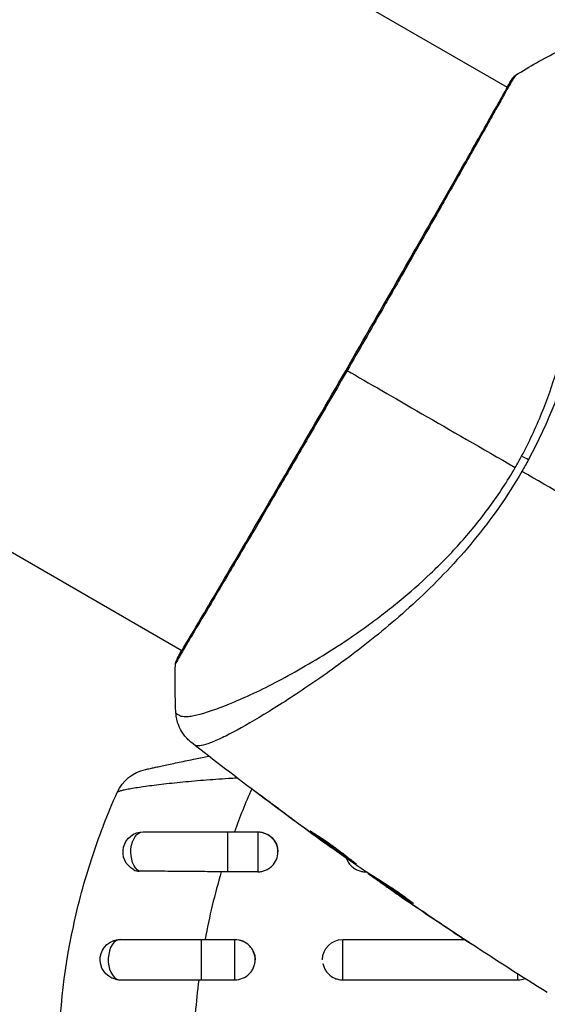
# Model space of a CAD drawing. Units: millimetres. Extents: x -6815 to 7261, y -6758 to 7318.
# Drawn here: x 513 to 552, y -552 to -479 of the extents above; entities that cross this region are included whole.
import ezdxf

# ---------------------------------------------------------------- set-up
doc = ezdxf.new("R2010")
doc.units = ezdxf.units.MM
doc.header["$LTSCALE"] = 20
doc.layers.add('2d', color=230, linetype='Continuous')

msp = doc.modelspace()

# ---------------------------------------------------------------- linework, layer by layer
at = {"layer": '2d'}
for p, q in [((549.297, -483.661), (422.725, -410.584)), ((525.147, -525.49), (398.575, -452.413)), ((549.345, -483.688), (549.345, -483.688)), ((525.195, -525.517), (525.195, -525.517)), ((530.54, -528.603), (530.54, -528.603)), ((532.251, -529.591), (532.251, -529.591)), ((531.246, -536.399), (531.232, -536.422)), ((528.523, -538.921), (528.523, -541.894)), ((528.523, -538.921), (530.774, -538.921)), ((530.774, -538.921), (530.774, -541.894)), ((534.522, -538.838), (534.51, -538.858)), ((535.354, -539.446), (535.343, -539.466)), ((536.262, -540.094), (536.248, -540.119)), ((530.774, -541.894), (528.523, -541.894)), ((538.774, -541.894), (538.774, -541.839)), ((538.774, -541.894), (538.859, -541.894)), ((538.963, -541.963), (538.936, -542.01)), ((539.101, -542.052), (539.066, -542.113)), ((539.838, -542.53), (539.792, -542.61)), ((539.965, -542.611), (539.918, -542.692)), ((540.25, -542.938), (540.247, -542.944)), ((541.276, -543.651), (541.274, -543.654)), ((541.304, -543.603), (541.304, -543.603)), ((542.214, -544.151), (542.201, -544.173)), ((545.009, -546.18), (545.008, -546.181)), ((526.604, -549.915), (526.604, -546.921)), ((526.604, -546.921), (529.078, -546.921)), ((529.078, -549.915), (529.078, -546.921)), ((537.078, -549.915), (537.078, -546.921)), ((537.078, -546.921), (546.124, -546.921)), ((550.078, -549.915), (550.078, -549.485)), ((526.604, -549.915), (529.078, -549.915)), ((537.078, -549.915), (550.078, -549.915))]:
    msp.add_line(p, q, dxfattribs=at)
msp.add_circle((222.978, 280.092), 7037.69, dxfattribs=at)
at = {"layer": '2d', "extrusion": (0, 0, -1)}
for centre, radius, start, end in [((-523.083, -537.227), 3, 24.15149, 77.55249), ((-522.274, -540.421), 1.5, 298.10908, 90), ((-530.774, -540.421), 1.5, 90, 180), ((-520.578, -548.421), 1.5, 284.1363, 90), ((-529.078, -548.421), 1.5, 90, 180), ((-537.078, -548.421), 1.5, 360, 90)]:
    msp.add_arc(centre, radius, start, end, dxfattribs=at)
for centre, major_axis, ratio, start_param, end_param in [((550.085, -483.293), (-0.408, 0.289), 0.994416, -0.289265, -0.000039), ((551.534, -511.792), (2.646, -1.414), 0.044447, 4.227565, 4.433381), ((522.274, -540.421), (0, 1.5), 0.612363, 3.46154, 6.283185)]:
    msp.add_ellipse(centre, major_axis=major_axis, ratio=ratio, start_param=start_param, end_param=end_param, dxfattribs=at)
at = {"layer": '2d'}
for centre, major_axis, ratio, start_param, end_param in [((525.236, -526.362), (0.443, -0.232), 0.994441, 3.141718, 3.587639), ((520.578, -548.421), (0, 1.5), 0.599554, 0, 2.990658)]:
    msp.add_ellipse(centre, major_axis=major_axis, ratio=ratio, start_param=start_param, end_param=end_param, dxfattribs=at)
for points, knots in [([(550.356, -511.029), (550.632, -510.514), (550.892, -509.993), (551.385, -508.94), (551.618, -508.408), (552.268, -506.821), (552.637, -505.766), (553.112, -504.189), (553.258, -503.665), (553.527, -502.619), (553.65, -502.096), (553.984, -500.558), (554.16, -499.563), (554.586, -496.658), (554.738, -494.828), (554.822, -492.675), (554.834, -492.25), (554.848, -491.422), (554.851, -491.018), (554.846, -489.837), (554.826, -489.091), (554.76, -487.681), (554.715, -487.018), (554.631, -486.088), (554.601, -485.789), (554.535, -485.214), (554.5, -484.939), (554.317, -483.632), (554.146, -482.804), (553.865, -481.9), (553.768, -481.655), (553.614, -481.379), (553.561, -481.302), (553.458, -481.179), (553.41, -481.133), (553.303, -481.074), (553.264, -481.051), (553.198, -481.015), (553.167, -481.002), (553.101, -480.973), (553.077, -480.967), (553.069, -480.971)], [0.00108513, 0.00108513, 0.00108513, 0.00108513, 0.00283845, 0.00283845, 0.00459176, 0.00459176, 0.0080984, 0.0080984, 0.00985172, 0.00985172, 0.01160504, 0.01160504, 0.01511167, 0.01511167, 0.02212494, 0.02212494, 0.02387826, 0.02387826, 0.02563158, 0.02563158, 0.02913822, 0.02913822, 0.03264485, 0.03264485, 0.03439817, 0.03439817, 0.03615149, 0.03615149, 0.04316476, 0.04316476, 0.0466714, 0.0466714, 0.04842471, 0.04842471, 0.05017803, 0.05017803, 0.05193135, 0.05193135, 0.05368467, 0.05368467, 0.05673284, 0.05673284, 0.05673284, 0.05673284]), ([(555.836, -480.997), (555.878, -481.016), (555.917, -481.048), (555.992, -481.138), (556.028, -481.196), (556.095, -481.337), (556.125, -481.421), (556.182, -481.612), (556.207, -481.719), (556.326, -482.314), (556.388, -482.975), (556.439, -484.226), (556.449, -484.686), (556.453, -485.692), (556.447, -486.23), (556.404, -487.946), (556.345, -489.221), (556.212, -490.973), (556.182, -491.331), (556.118, -492.064), (556.082, -492.439), (555.966, -493.577), (555.875, -494.357), (555.659, -495.957), (555.533, -496.777), (555.24, -498.458), (555.074, -499.319), (554.684, -501.082), (554.461, -501.985), (553.944, -503.836), (553.655, -504.765), (553.001, -506.63), (552.634, -507.565), (552.017, -508.971), (551.8, -509.441), (551.348, -510.371), (551.112, -510.832), (550.866, -511.289)], [-0.00000006, -0.00000006, -0.00000006, -0.00000006, 0.00155509, 0.00155509, 0.00311024, 0.00311024, 0.00466539, 0.00466539, 0.00622054, 0.00622054, 0.01244115, 0.01244115, 0.01555145, 0.01555145, 0.01866175, 0.01866175, 0.02488235, 0.02488235, 0.0264375, 0.0264375, 0.02799265, 0.02799265, 0.03110295, 0.03110295, 0.03421326, 0.03421326, 0.03732356, 0.03732356, 0.04043386, 0.04043386, 0.04354416, 0.04354416, 0.04665446, 0.04665446, 0.04820961, 0.04820961, 0.04976476, 0.04976476, 0.04976476, 0.04976476]), ([(524.793, -526.13), (524.806, -526.105), (524.821, -526.076), (524.891, -525.945), (524.964, -525.809), (525.335, -525.159), (525.794, -524.388), (527.102, -522.177), (528.019, -520.623), (530.107, -517.062), (531.299, -515.022), (533.819, -510.697), (535.18, -508.356), (537.887, -503.676), (539.267, -501.277), (541.869, -496.741), (543.124, -494.545), (545.353, -490.634), (546.356, -488.868), (547.978, -485.996), (548.618, -484.853), (549.264, -483.716), (549.43, -483.427), (549.585, -483.176), (549.614, -483.13), (549.647, -483.077), (549.656, -483.064), (549.687, -483.014), (549.705, -482.986), (549.723, -482.957), (549.727, -482.949), (549.727, -482.949)], [0, 0, 0, 0, 0.079186, 0.079186, 0.316987, 0.316987, 1.03639, 1.03639, 1.866693, 1.866693, 2.678234, 2.678234, 3.490515, 3.490515, 4.303406, 4.303406, 5.115089, 5.115089, 5.927843, 5.927843, 6.739687, 6.739687, 7.136474, 7.136474, 7.240132, 7.240132, 7.279464, 7.279464, 7.397503, 7.397503, 7.469809, 7.469809, 7.469809, 7.469809]), ([(549.903, -482.758), (549.903, -482.758), (549.903, -482.758), (549.906, -482.759), (549.882, -482.799), (549.779, -482.958), (549.703, -483.076), (549.514, -483.392), (549.401, -483.59), (549.198, -483.947), (549.125, -484.076), (548.969, -484.353), (548.887, -484.5), (548.625, -484.968), (548.431, -485.315), (548.004, -486.078), (547.771, -486.494), (547.264, -487.398), (546.989, -487.888), (546.12, -489.429), (545.479, -490.562), (544.599, -492.111), (544.419, -492.428), (544.052, -493.074), (543.864, -493.404), (543.295, -494.403), (542.907, -495.084), (542.113, -496.477), (541.707, -497.188), (541.084, -498.277), (540.874, -498.644), (540.45, -499.385), (540.235, -499.761), (539.155, -501.644), (538.284, -503.159), (537.405, -504.68)], [0.07923749, 0.07923749, 0.07923749, 0.07923749, 0.07938588, 0.07938588, 0.08203774, 0.08203774, 0.08468959, 0.08468959, 0.08734145, 0.08734145, 0.08866737, 0.08866737, 0.0899933, 0.0899933, 0.09264516, 0.09264516, 0.09529701, 0.09529701, 0.09794886, 0.09794886, 0.10325257, 0.10325257, 0.1045785, 0.1045785, 0.10590443, 0.10590443, 0.10855628, 0.10855628, 0.11120814, 0.11120814, 0.11253406, 0.11253406, 0.11385999, 0.11385999, 0.1191637, 0.1191637, 0.1191637, 0.1191637]), ([(549.677, -483.005), (549.704, -482.967), (549.725, -482.937), (549.752, -482.901), (549.76, -482.89), (549.777, -482.869), (549.783, -482.862), (549.801, -482.842), (549.809, -482.834), (549.83, -482.814), (549.839, -482.805), (549.864, -482.784), (549.882, -482.771), (549.903, -482.758)], [0, 0, 0, 0, 0.1255639, 0.1255639, 0.1881372, 0.1881372, 0.2195206, 0.2195206, 0.2356823, 0.2356823, 0.2443442, 0.2443442, 0.2537028, 0.2537028, 0.2537028, 0.2537028]), ([(537.405, -504.68), (537.021, -505.346), (536.636, -506.012), (536.055, -507.015), (535.861, -507.35), (535.475, -508.014), (535.284, -508.344), (534.332, -509.983), (533.588, -511.259), (532.502, -513.12), (532.144, -513.733), (531.44, -514.937), (531.099, -515.52), (530.105, -517.216), (529.483, -518.276), (528.61, -519.758), (528.328, -520.236), (527.794, -521.139), (527.542, -521.565), (526.828, -522.768), (526.41, -523.471), (525.961, -524.225), (525.874, -524.369), (525.711, -524.644), (525.634, -524.774), (525.416, -525.141), (525.288, -525.358), (525.068, -525.735), (524.976, -525.895), (524.829, -526.162), (524.775, -526.268), (524.737, -526.342)], [0.1191637, 0.1191637, 0.1191637, 0.1191637, 0.12148322, 0.12148322, 0.12264298, 0.12264298, 0.12380274, 0.12380274, 0.12844178, 0.12844178, 0.1307613, 0.1307613, 0.13308082, 0.13308082, 0.13771986, 0.13771986, 0.14003938, 0.14003938, 0.1423589, 0.1423589, 0.14699794, 0.14699794, 0.1481577, 0.1481577, 0.14931746, 0.14931746, 0.15163698, 0.15163698, 0.1539565, 0.1539565, 0.15627602, 0.15627602, 0.15627602, 0.15627602]), ([(524.704, -530.101), (524.704, -530.103), (524.705, -530.105), (524.715, -530.121), (524.748, -530.148), (524.832, -530.206), (524.864, -530.224), (524.929, -530.262), (524.953, -530.278), (525.008, -530.307), (525.038, -530.319), (525.207, -530.364), (525.396, -530.377), (525.754, -530.341), (525.886, -530.321), (526.176, -530.265), (526.334, -530.229), (527.184, -530.006), (528.043, -529.7), (529.565, -529.055), (530.112, -528.809), (531.279, -528.249), (531.904, -527.935), (533.845, -526.901), (535.236, -526.091), (537.435, -524.663), (538.187, -524.149), (539.338, -523.312), (539.726, -523.021), (540.5, -522.424), (540.888, -522.116), (542.05, -521.161), (542.822, -520.483), (543.974, -519.39), (544.356, -519.014), (545.117, -518.233), (545.497, -517.826), (546.609, -516.576), (547.315, -515.7), (548.321, -514.321), (548.648, -513.852), (549.281, -512.887), (549.587, -512.394), (549.881, -511.883)], [0.16993444, 0.16993444, 0.16993444, 0.16993444, 0.17051597, 0.17051597, 0.17403725, 0.17403725, 0.17579789, 0.17579789, 0.17667821, 0.17667821, 0.17755853, 0.17755853, 0.18107982, 0.18107982, 0.18284046, 0.18284046, 0.1846011, 0.1846011, 0.19164367, 0.19164367, 0.19516496, 0.19516496, 0.19868624, 0.19868624, 0.20572881, 0.20572881, 0.2092501, 0.2092501, 0.21101074, 0.21101074, 0.21277138, 0.21277138, 0.21629267, 0.21629267, 0.21805331, 0.21805331, 0.21981395, 0.21981395, 0.22333524, 0.22333524, 0.22509588, 0.22509588, 0.22685652, 0.22685652, 0.22685652, 0.22685652]), ([(550.375, -512.168), (549.843, -513.09), (549.274, -513.974), (548.084, -515.675), (547.464, -516.494), (546.173, -518.068), (545.498, -518.827), (544.146, -520.254), (543.466, -520.928), (542.104, -522.209), (541.421, -522.815), (540.061, -523.974), (539.382, -524.527), (537.397, -526.085), (536.131, -526.998), (534.344, -528.229), (533.767, -528.615), (532.652, -529.34), (532.114, -529.68), (530.596, -530.614), (529.705, -531.127), (528.561, -531.734), (528.212, -531.908), (527.583, -532.198), (527.302, -532.314), (526.822, -532.478), (526.623, -532.528), (526.385, -532.55), (526.315, -532.549), (526.197, -532.529), (526.149, -532.511), (526.111, -532.484)], [0.05076767, 0.05076767, 0.05076767, 0.05076767, 0.05394202, 0.05394202, 0.05711637, 0.05711637, 0.06029071, 0.06029071, 0.06346506, 0.06346506, 0.06663941, 0.06663941, 0.06981375, 0.06981375, 0.07616245, 0.07616245, 0.0793368, 0.0793368, 0.08251114, 0.08251114, 0.08885984, 0.08885984, 0.09203418, 0.09203418, 0.09520853, 0.09520853, 0.09838288, 0.09838288, 0.09997005, 0.09997005, 0.10155723, 0.10155723, 0.10155723, 0.10155723]), ([(524.669, -526.465), (524.669, -526.441), (524.672, -526.421), (524.677, -526.388), (524.68, -526.375), (524.686, -526.351), (524.688, -526.341), (524.696, -526.317), (524.699, -526.308), (524.711, -526.277), (524.716, -526.264), (524.745, -526.199), (524.775, -526.132), (524.891, -525.892), (524.989, -525.705), (525.118, -525.473)], [0, 0, 0, 0, 0.0088443, 0.0088443, 0.0176685, 0.0176685, 0.029837, 0.029837, 0.0544416, 0.0544416, 0.1281323, 0.1281323, 0.3492845, 0.3492845, 0.6482224, 0.6482224, 0.6482224, 0.6482224]), ([(524.746, -526.217), (524.746, -526.217), (524.748, -526.214), (524.758, -526.195), (524.774, -526.167), (524.793, -526.129)], [0.1447439, 0.1447439, 0.1447439, 0.1447439, 0.1884014, 0.1884014, 0.3148393, 0.3148393, 0.3148393, 0.3148393]), ([(524.737, -526.342), (524.693, -526.427), (524.671, -526.468), (524.669, -526.465), (524.669, -526.465), (524.669, -526.465)], [0.156276015, 0.156276015, 0.156276015, 0.156276015, 0.158920015, 0.158920015, 0.159055401, 0.159055401, 0.159055401, 0.159055401]), ([(525.848, -532.294), (525.827, -532.278), (525.801, -532.257), (525.739, -532.204), (525.71, -532.179), (525.64, -532.115), (525.597, -532.074), (525.508, -531.983), (525.461, -531.932), (525.342, -531.792), (525.27, -531.697), (525.085, -531.421), (524.984, -531.227), (524.791, -530.733), (524.722, -530.417), (524.704, -530.102)], [0, 0, 0, 0, 0.0303793, 0.0303793, 0.0488644, 0.0488644, 0.0695773, 0.0695773, 0.0911715, 0.0911715, 0.1269498, 0.1269498, 0.1917837, 0.1917837, 0.2864069, 0.2864069, 0.2864069, 0.2864069]), ([(526.111, -532.484), (526.024, -532.419), (525.968, -532.381), (525.883, -532.32), (525.856, -532.301), (525.848, -532.294)], [-0.00000006, -0.00000006, -0.00000006, -0.00000006, 0.002721433, 0.002721433, 0.005417431, 0.005417431, 0.005417431, 0.005417431]), ([(522.436, -534.297), (522.436, -534.297), (522.492, -534.285), (522.661, -534.248), (522.732, -534.232), (522.902, -534.195), (522.999, -534.173), (523.219, -534.126), (523.341, -534.099), (523.61, -534.041), (523.757, -534.009), (524.224, -533.909), (524.57, -533.835), (525.329, -533.676), (525.732, -533.592), (526.471, -533.441), (526.804, -533.374), (527.14, -533.306)], [0, 0, 0, 0, 0.001395388, 0.001395388, 0.002093082, 0.002093082, 0.002790776, 0.002790776, 0.00348847, 0.00348847, 0.004186164, 0.004186164, 0.005581552, 0.005581552, 0.00697694, 0.00697694, 0.008040155, 0.008040155, 0.008040155, 0.008040155]), ([(529.255, -534.937), (529.111, -534.945), (528.969, -534.953), (528.202, -534.999), (527.586, -535.041), (526.677, -535.113), (526.375, -535.138), (525.786, -535.189), (525.498, -535.216), (524.937, -535.271), (524.664, -535.298), (524.132, -535.355), (523.873, -535.384), (523.131, -535.471), (522.681, -535.529), (522.079, -535.615), (521.891, -535.643), (521.547, -535.698), (521.39, -535.724), (521.108, -535.775), (520.982, -535.8), (520.761, -535.847), (520.668, -535.87), (520.441, -535.933), (520.358, -535.97), (520.344, -536.001)], [0.00146389, 0.00146389, 0.00146389, 0.00146389, 0.0018955, 0.0018955, 0.00379099, 0.00379099, 0.00473874, 0.00473874, 0.00568649, 0.00568649, 0.00663424, 0.00663424, 0.00758198, 0.00758198, 0.00947748, 0.00947748, 0.01042523, 0.01042523, 0.01137298, 0.01137298, 0.01232073, 0.01232073, 0.01326847, 0.01326847, 0.01516397, 0.01516397, 0.01516397, 0.01516397]), ([(519.298, -538.523), (519.311, -538.489), (519.323, -538.456), (519.651, -537.606), (519.988, -536.799), (520.344, -536.001)], [0.041287354, 0.041287354, 0.041287354, 0.041287354, 0.041395212, 0.041395212, 0.044051988, 0.044051988, 0.044051988, 0.044051988]), ([(531.232, -536.422), (531.099, -536.321), (530.978, -536.23), (530.826, -536.113), (530.781, -536.079), (530.702, -536.017), (530.667, -535.991), (530.586, -535.926), (530.557, -535.903), (530.559, -535.9), (530.588, -535.92), (530.672, -535.979), (530.707, -536.004), (530.787, -536.063), (530.833, -536.096), (530.936, -536.171), (530.993, -536.213), (531.112, -536.301), (531.176, -536.348), (531.377, -536.497), (531.52, -536.603), (531.809, -536.818), (531.952, -536.925), (532.087, -537.026)], [0, 0, 0, 0, 0.0005365, 0.0005365, 0.00080475, 0.00080475, 0.001072999, 0.001072999, 0.001609499, 0.001609499, 0.002145999, 0.002145999, 0.002414249, 0.002414249, 0.002682498, 0.002682498, 0.002950748, 0.002950748, 0.003218998, 0.003218998, 0.003755498, 0.003755498, 0.004291997, 0.004291997, 0.004291997, 0.004291997]), ([(516.943, -566.167), (516.308, -562.974), (515.984, -559.723), (515.985, -552.858), (516.36, -549.378), (517.454, -544.262), (517.908, -542.574), (518.715, -540.102), (518.997, -539.307), (519.298, -538.523)], [0.0128944, 0.0128944, 0.0128944, 0.0128944, 0.02279778, 0.02279778, 0.03342489, 0.03342489, 0.03873844, 0.03873844, 0.04128735, 0.04128735, 0.04128735, 0.04128735]), ([(522.274, -538.921), (523.094, -538.921), (524.028, -538.921), (526.007, -538.921), (527.077, -538.921), (528.267, -538.921), (528.395, -538.921), (528.523, -538.921)], [0, 0, 0, 0, 0.3109892, 0.3109892, 0.6299545, 0.6299545, 0.6682736, 0.6682736, 0.6682736, 0.6682736]), ([(530.774, -541.894), (530.873, -541.894), (530.971, -541.885), (531.162, -541.847), (531.258, -541.819), (531.439, -541.745), (531.525, -541.7), (531.688, -541.593), (531.766, -541.53), (531.973, -541.326), (532.085, -541.162), (532.235, -540.807), (532.274, -540.614), (532.274, -540.326), (532.264, -540.229), (532.226, -540.04), (532.198, -539.949), (532.123, -539.771), (532.076, -539.685), (531.967, -539.526), (531.905, -539.452), (531.695, -539.246), (531.53, -539.139), (531.257, -539.029), (531.164, -539.001), (530.971, -538.963), (530.872, -538.954), (530.774, -538.954)], [0, 0, 0, 0, 0.000293107, 0.000293107, 0.000586214, 0.000586214, 0.000879321, 0.000879321, 0.001172427, 0.001172427, 0.001758641, 0.001758641, 0.002344855, 0.002344855, 0.002637962, 0.002637962, 0.002931068, 0.002931068, 0.003224175, 0.003224175, 0.003517282, 0.003517282, 0.004103496, 0.004103496, 0.004396603, 0.004396603, 0.00468971, 0.00468971, 0.00468971, 0.00468971]), ([(538.102, -541.334), (538.1, -541.336), (538.088, -541.33), (538.041, -541.304), (538.007, -541.282), (537.917, -541.225), (537.863, -541.189), (537.736, -541.104), (537.662, -541.054), (537.42, -540.889), (537.227, -540.754), (536.812, -540.462), (536.586, -540.301), (536.251, -540.061), (536.138, -539.979), (535.919, -539.821), (535.813, -539.743), (535.607, -539.592), (535.508, -539.519), (535.324, -539.383), (535.238, -539.319), (535.08, -539.2), (535.011, -539.147), (534.889, -539.054), (534.836, -539.013), (534.752, -538.947), (534.721, -538.921), (534.679, -538.886), (534.669, -538.876), (534.67, -538.874)], [0, 0, 0, 0, 0.000411593, 0.000411593, 0.000823185, 0.000823185, 0.001234778, 0.001234778, 0.00164637, 0.00164637, 0.002469556, 0.002469556, 0.003292741, 0.003292741, 0.003704333, 0.003704333, 0.004115926, 0.004115926, 0.004527519, 0.004527519, 0.004939111, 0.004939111, 0.005350704, 0.005350704, 0.005762297, 0.005762297, 0.006173889, 0.006173889, 0.006585482, 0.006585482, 0.006585482, 0.006585482]), ([(534.67, -538.874), (534.671, -538.872), (534.684, -538.877), (534.732, -538.902), (534.767, -538.922), (534.903, -539.002), (535.037, -539.084), (535.283, -539.242), (535.374, -539.301), (535.565, -539.429), (535.665, -539.497), (535.876, -539.642), (535.986, -539.718), (536.205, -539.874), (536.316, -539.955), (536.541, -540.119), (536.651, -540.2), (536.866, -540.362), (536.973, -540.443), (537.176, -540.598), (537.272, -540.673), (537.453, -540.814), (537.538, -540.881), (537.692, -541.002), (537.761, -541.057), (537.883, -541.153), (537.935, -541.195), (538.06, -541.293), (538.104, -541.329), (538.102, -541.334)], [0.006585482, 0.006585482, 0.006585482, 0.006585482, 0.006997131, 0.006997131, 0.00740878, 0.00740878, 0.008232078, 0.008232078, 0.008643727, 0.008643727, 0.009055376, 0.009055376, 0.009467025, 0.009467025, 0.009878674, 0.009878674, 0.010290323, 0.010290323, 0.010701972, 0.010701972, 0.011113622, 0.011113622, 0.011525271, 0.011525271, 0.01193692, 0.01193692, 0.012348569, 0.012348569, 0.013171867, 0.013171867, 0.013171867, 0.013171867]), ([(535.452, -539.353), (535.456, -539.357), (535.461, -539.36), (535.558, -539.432), (535.656, -539.504), (535.861, -539.655), (535.969, -539.733), (536.187, -539.891), (536.298, -539.972), (536.524, -540.134), (536.636, -540.213), (536.855, -540.369), (536.964, -540.447), (537.09, -540.535), (537.111, -540.55), (537.132, -540.565)], [0.008624974, 0.008624974, 0.008624974, 0.008624974, 0.008646106, 0.008646106, 0.009057633, 0.009057633, 0.009469161, 0.009469161, 0.009880688, 0.009880688, 0.010292215, 0.010292215, 0.010703743, 0.010703743, 0.010787378, 0.010787378, 0.010787378, 0.010787378]), ([(536.248, -540.119), (536.247, -540.12), (536.227, -540.105), (536.146, -540.048), (536.085, -540.004), (535.93, -539.891), (535.833, -539.822), (535.609, -539.659), (535.483, -539.568), (535.343, -539.466)], [0, 0, 0, 0, 0.000630277, 0.000630277, 0.001260554, 0.001260554, 0.00189083, 0.00189083, 0.002521107, 0.002521107, 0.002521107, 0.002521107]), ([(537.341, -540.855), (537.355, -540.899), (537.37, -540.942), (537.417, -541.052), (537.45, -541.117), (537.488, -541.18)], [0.0051365148, 0.0051365148, 0.0051365148, 0.0051365148, 0.0052765714, 0.0052765714, 0.0054983382, 0.0054983382, 0.0054983382, 0.0054983382]), ([(537.488, -541.18), (537.551, -541.282), (537.627, -541.378), (537.782, -541.53), (537.86, -541.593), (538.023, -541.7), (538.109, -541.745), (538.29, -541.819), (538.386, -541.847), (538.578, -541.885), (538.675, -541.894), (538.774, -541.894)], [0.005498338, 0.005498338, 0.005498338, 0.005498338, 0.005862808, 0.005862808, 0.006155927, 0.006155927, 0.006449045, 0.006449045, 0.006742164, 0.006742164, 0.007035282, 0.007035282, 0.007035282, 0.007035282]), ([(538.353, -541.561), (538.663, -541.767), (538.974, -541.97), (539.442, -542.273), (539.598, -542.374), (539.909, -542.576), (540.066, -542.675), (540.226, -542.769)], [0, 0, 0, 0, 0.00236764, 0.00236764, 0.00355146, 0.00355146, 0.00473528, 0.00473528, 0.00473528, 0.00473528]), ([(528.065, -541.893), (527.519, -541.888), (526.979, -541.884), (526.178, -541.877), (525.913, -541.875), (525.385, -541.871), (525.121, -541.869), (524.344, -541.862), (523.845, -541.858), (522.885, -541.851), (522.422, -541.848), (521.985, -541.845)], [0, 0, 0, 0, 0.001621402, 0.001621402, 0.002432103, 0.002432103, 0.003242804, 0.003242804, 0.004864206, 0.004864206, 0.006485607, 0.006485607, 0.006485607, 0.006485607]), ([(540.247, -542.944), (540.108, -542.847), (539.974, -542.754), (539.716, -542.573), (539.597, -542.49), (539.28, -542.267), (539.129, -542.159), (539.066, -542.113)], [0, 0, 0, 0, 0.000502062, 0.000502062, 0.001004123, 0.001004123, 0.002008246, 0.002008246, 0.002008246, 0.002008246]), ([(539.918, -542.692), (539.866, -542.657), (539.829, -542.633), (539.789, -542.607), (539.786, -542.607), (539.828, -542.64), (539.926, -542.71), (540.078, -542.817)], [0, 0, 0, 0, 0.000405243, 0.000405243, 0.000810487, 0.000810487, 0.001620974, 0.001620974, 0.001620974, 0.001620974]), ([(542.201, -544.173), (541.818, -543.931), (541.435, -543.689), (540.674, -543.195), (540.295, -542.945), (539.918, -542.692)], [0, 0, 0, 0, 0.00293865, 0.00293865, 0.005877301, 0.005877301, 0.005877301, 0.005877301]), ([(540.078, -542.817), (540.268, -542.951), (540.487, -543.104), (540.983, -543.448), (541.247, -543.631), (541.525, -543.822)], [0, 0, 0, 0, 0.001013144, 0.001013144, 0.002026288, 0.002026288, 0.002026288, 0.002026288]), ([(540.116, -542.704), (540.444, -542.923), (540.774, -543.14), (541.192, -543.412), (541.281, -543.469), (541.369, -543.526)], [0.000382019, 0.000382019, 0.000382019, 0.000382019, 0.002938651, 0.002938651, 0.003618023, 0.003618023, 0.003618023, 0.003618023]), ([(540.226, -542.769), (540.35, -542.842), (540.545, -542.964), (541.009, -543.272), (541.266, -543.451), (541.745, -543.796), (541.957, -543.954), (542.256, -544.182), (542.338, -544.245), (542.335, -544.25)], [0, 0, 0, 0, 0.000902006, 0.000902006, 0.001804012, 0.001804012, 0.002706017, 0.002706017, 0.003608023, 0.003608023, 0.003608023, 0.003608023]), ([(546.603, -547.237), (546.603, -547.238), (546.592, -547.231), (546.549, -547.203), (546.517, -547.181), (546.393, -547.1), (546.27, -547.019), (546.044, -546.869), (545.961, -546.814), (545.787, -546.698), (545.695, -546.638), (545.503, -546.51), (545.405, -546.445), (545.208, -546.314), (545.107, -546.247), (545.008, -546.181)], [0.00233533, 0.00233533, 0.00233533, 0.00233533, 0.002690934, 0.002690934, 0.003046538, 0.003046538, 0.003757746, 0.003757746, 0.00411335, 0.00411335, 0.004468954, 0.004468954, 0.004824559, 0.004824559, 0.005180163, 0.005180163, 0.005180163, 0.005180163]), ([(545.434, -546.463), (545.597, -546.571), (545.751, -546.673), (546.037, -546.863), (546.164, -546.947), (546.377, -547.088), (546.46, -547.143), (546.545, -547.199), (546.567, -547.213), (546.595, -547.232), (546.603, -547.237), (546.603, -547.237)], [0, 0, 0, 0, 0.000583833, 0.000583833, 0.001167665, 0.001167665, 0.001751498, 0.001751498, 0.002043414, 0.002043414, 0.00233533, 0.00233533, 0.00233533, 0.00233533]), ([(520.578, -546.921), (521.447, -546.921), (522.411, -546.921), (523.937, -546.921), (524.46, -546.921), (525.256, -546.921), (525.524, -546.921), (525.927, -546.921), (526.062, -546.921), (526.332, -546.921), (526.469, -546.921), (526.604, -546.921)], [0, 0, 0, 0, 0.3615067, 0.3615067, 0.5422601, 0.5422601, 0.6326368, 0.6326368, 0.6778251, 0.6778251, 0.7230135, 0.7230135, 0.7230135, 0.7230135]), ([(529.078, -549.915), (529.274, -549.915), (529.471, -549.876), (529.832, -549.727), (529.999, -549.616), (530.207, -549.409), (530.27, -549.333), (530.379, -549.17), (530.425, -549.084), (530.501, -548.904), (530.53, -548.809), (530.568, -548.618), (530.578, -548.521), (530.578, -548.226), (530.539, -548.032), (530.426, -547.761), (530.38, -547.675), (530.272, -547.513), (530.208, -547.436), (530.001, -547.23), (529.834, -547.119), (529.473, -546.97), (529.276, -546.93), (529.078, -546.93)], [0.00468971, 0.00468971, 0.00468971, 0.00468971, 0.005275791, 0.005275791, 0.005861872, 0.005861872, 0.006154913, 0.006154913, 0.006447953, 0.006447953, 0.006740994, 0.006740994, 0.007034035, 0.007034035, 0.007620116, 0.007620116, 0.007913157, 0.007913157, 0.008206197, 0.008206197, 0.008792279, 0.008792279, 0.00937836, 0.00937836, 0.00937836, 0.00937836]), ([(535.605, -548.703), (535.605, -548.706), (535.606, -548.71), (535.626, -548.809), (535.654, -548.902), (535.729, -549.083), (535.776, -549.17), (535.885, -549.332), (535.947, -549.408), (536.157, -549.617), (536.322, -549.727), (536.595, -549.839), (536.688, -549.867), (536.863, -549.902), (536.943, -549.911), (537.023, -549.914)], [0.002628018, 0.002628018, 0.002628018, 0.002628018, 0.002637962, 0.002637962, 0.002931068, 0.002931068, 0.003224175, 0.003224175, 0.003517282, 0.003517282, 0.004103496, 0.004103496, 0.004396603, 0.004396603, 0.00463557, 0.00463557, 0.00463557, 0.00463557]), ([(520.443, -549.904), (520.872, -549.905), (521.321, -549.906), (522.258, -549.907), (522.748, -549.908), (523.76, -549.91), (524.277, -549.911), (525.33, -549.913), (525.86, -549.914), (526.393, -549.915)], [0, 0, 0, 0, 0.001581257, 0.001581257, 0.003162515, 0.003162515, 0.004743772, 0.004743772, 0.006325029, 0.006325029, 0.006325029, 0.006325029])]:
    msp.add_open_spline(points, degree=3, knots=knots, dxfattribs=at)
for points in [[(549.903, -482.758), (550.936, -482.112), (551.988, -481.517), (553.069, -480.971)], [(549.27, -483.645), (549.453, -483.343), (549.59, -483.128), (549.677, -483.005)], [(537.405, -504.68), (540.588, -506.518), (544.871, -508.991), (549.881, -511.883)], [(549.881, -511.883), (549.963, -511.742), (550.124, -511.458), (550.28, -511.172), (550.356, -511.029)], [(550.866, -511.289), (550.707, -511.584), (550.543, -511.877), (550.375, -512.168)], [(563.532, -519.765), (559.118, -517.216), (554.731, -514.683), (550.375, -512.168)], [(524.704, -530.101), (524.637, -528.891), (524.625, -527.682), (524.669, -526.465)], [(524.669, -526.465), (524.669, -526.465), (524.669, -526.465), (524.669, -526.465)], [(524.704, -530.101), (524.704, -530.101), (524.704, -530.101), (524.704, -530.101)], [(536.086, -540.004), (532.619, -537.508), (529.204, -534.937), (525.848, -532.294)], [(530.322, -535.749), (529.86, -536.788), (529.433, -537.845), (529.041, -538.921)], [(534.51, -538.858), (533.412, -538.054), (532.319, -537.242), (531.232, -536.422)], [(532.087, -537.026), (532.999, -537.713), (533.915, -538.393), (534.835, -539.068)], [(535.343, -539.466), (535.083, -539.277), (534.805, -539.074), (534.51, -538.858)], [(534.835, -539.068), (534.909, -539.123), (534.986, -539.179), (535.063, -539.235)], [(535.063, -539.235), (535.18, -539.321), (535.308, -539.414), (535.419, -539.493)], [(535.419, -539.493), (536.349, -540.158), (537.282, -540.817), (538.219, -541.47)], [(538.219, -541.47), (538.276, -541.509), (538.323, -541.541), (538.353, -541.561)], [(521.567, -541.745), (521.689, -541.809), (521.831, -541.844), (521.985, -541.845)], [(528.065, -541.893), (527.577, -543.552), (527.176, -545.228), (526.86, -546.921)], [(528.523, -541.894), (528.37, -541.894), (528.218, -541.894), (528.065, -541.893)], [(539.066, -542.113), (538.977, -542.048), (538.934, -542.013), (538.936, -542.01)], [(538.96, -541.968), (538.961, -541.966), (538.955, -541.96), (538.942, -541.948)], [(539.834, -542.537), (539.769, -542.491), (539.703, -542.446), (539.638, -542.4)], [(541.274, -543.654), (540.933, -543.419), (540.591, -543.183), (540.247, -542.944)], [(545.008, -546.181), (543.757, -545.348), (542.513, -544.506), (541.274, -543.654)], [(541.525, -543.822), (542.821, -544.713), (544.124, -545.593), (545.434, -546.463)], [(542.335, -544.25), (542.333, -544.254), (542.287, -544.227), (542.201, -544.173)], [(552.259, -550.861), (550.349, -549.668), (548.452, -548.453), (546.57, -547.216)], [(520.211, -549.876), (520.286, -549.895), (520.364, -549.904), (520.443, -549.904)], [(526.393, -549.915), (526.184, -551.568), (526.055, -553.237), (526.006, -554.921)], [(526.393, -549.915), (526.463, -549.915), (526.533, -549.915), (526.604, -549.915)], [(537.023, -549.914), (537.042, -549.915), (537.06, -549.915), (537.078, -549.915)], [(550.078, -549.915), (550.257, -549.915), (550.437, -549.883), (550.605, -549.82)]]:
    msp.add_open_spline(points, degree=3, dxfattribs=at)

doc.saveas('drawing.dxf')
